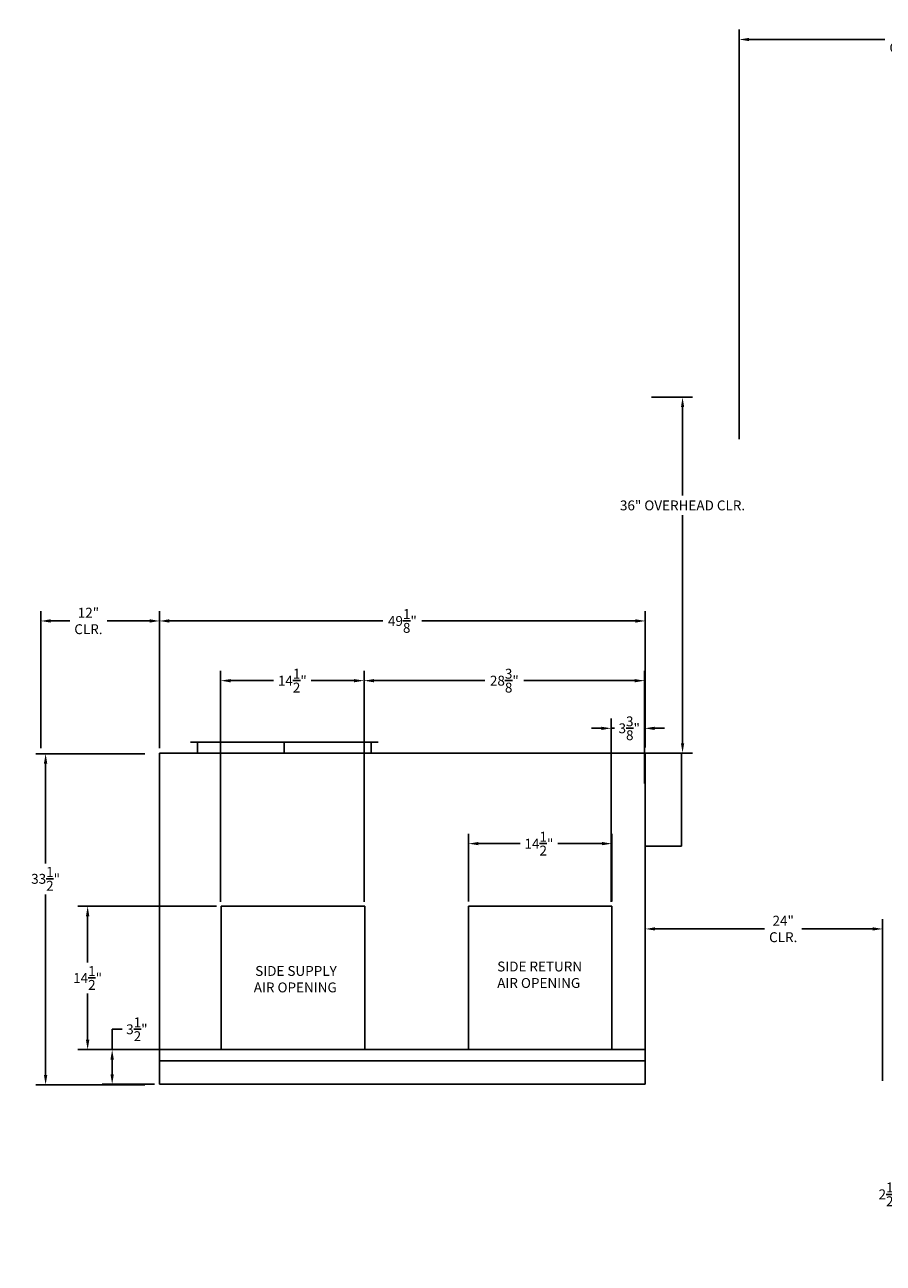
# Model space of a CAD drawing. Units: inches. Extents: x -108 to 211, y -112 to 134.
# Drawn here: x -108 to -21, y -18 to 107 of the extents above; entities that cross this region are included whole.
import ezdxf

# ---------------------------------------------------------------- set-up
doc = ezdxf.new("R2010")
doc.units = ezdxf.units.IN
doc.header["$LTSCALE"] = 15
doc.header["$MEASUREMENT"] = 0
doc.header["$PDMODE"] = 35
doc.header["$PDSIZE"] = 0.5
for name, color, linetype in [('HVACDIMENSION', 7, 'Continuous'), ('HVACOBJECT', 1, 'Continuous'), ('HVACTEXT', 7, 'Continuous')]:
    doc.layers.add(name, color=color, linetype=linetype)
doc.styles.get("Standard").update_dxf_attribs({"font": 'romans.shx'})
doc.dimstyles.get("Standard").update_dxf_attribs({"dimtxt": 1, "dimasz": 1, "dimexe": 1, "dimexo": 0.0625, "dimgap": 0.4, "dimtad": 0, "dimtih": 1, "dimtoh": 1, "dimdec": 4, "dimzin": 0, "dimdsep": 46, "dimlunit": 5, "dimtxsty": 'Standard', "dimcen": 0.09, "dimadec": 0, "dimazin": 0, "dimtfac": 1, "dimtdec": 4, "dimtofl": 0, "dimtmove": 0, "dimatfit": 3, "dimldrblk": 'ARCHTICK', "dimfxl": 0, "dimtolj": 1, "dimtzin": 0, "dimarcsym": 0})

# ---------------------------------------------------------------- blocks, each defined once
blk = doc.blocks.new('*D7')
at = {"layer": 'Defpoints', "color": 0}
for p in [(-101.95, 18), (-88.43, 18), (-88.43, 3.5)]:
    blk.add_point(p, dxfattribs=at)
at = {"layer": 'HVACDIMENSION', "color": 0, "lineweight": -2}
for p, q in [((-88.93, 18), (-102.95, 18)), ((-101.95, 17), (-101.95, 12.32)), ((-101.95, 4.5), (-101.95, 9.18)), ((-88.93, 3.5), (-102.95, 3.5))]:
    blk.add_line(p, q, dxfattribs=at)
at = {"layer": 'HVACDIMENSION', "color": 0}
for points in [[(-102.12, 17), (-101.78, 17), (-101.95, 18)], [(-102.12, 4.5), (-101.78, 4.5), (-101.95, 3.5)]]:
    blk.add_solid(points, dxfattribs=at)
at = {"layer": 'HVACDIMENSION', "color": 0, "insert": (-101.95, 10.75), "char_height": 1, "attachment_point": 5}
blk.add_mtext('\\A1;14{\\H1.000000x;\\S1/2;}"', dxfattribs=at)
blk = doc.blocks.new('*D8')
at = {"layer": 'Defpoints', "color": 0}
for p in [(-74, 40.83), (-88.5, 17.94), (-74, 17.94)]:
    blk.add_point(p, dxfattribs=at)
at = {"layer": 'HVACDIMENSION', "color": 0, "lineweight": -2}
for p, q in [((-88.5, 18.44), (-88.5, 41.83)), ((-74, 18.44), (-74, 41.83)), ((-87.5, 40.83), (-83.15, 40.83)), ((-75, 40.83), (-79.35, 40.83))]:
    blk.add_line(p, q, dxfattribs=at)
at = {"layer": 'HVACDIMENSION', "color": 0}
for points in [[(-87.5, 40.99), (-87.5, 40.66), (-88.5, 40.83)], [(-75, 40.99), (-75, 40.66), (-74, 40.83)]]:
    blk.add_solid(points, dxfattribs=at)
at = {"layer": 'HVACDIMENSION', "color": 0, "insert": (-81.25, 40.83), "char_height": 1, "attachment_point": 5}
blk.add_mtext('\\A1;14{\\H1.000000x;\\S1/2;}"', dxfattribs=at)
blk = doc.blocks.new('*D9')
at = {"layer": 'Defpoints', "color": 0}
for p in [(-49, 36.01), (-45.62, 29.94), (-49, 17.94)]:
    blk.add_point(p, dxfattribs=at)
at = {"layer": 'HVACDIMENSION', "color": 0, "lineweight": -2}
for p, q in [((-49, 18.44), (-49, 37.01)), ((-45.62, 30.44), (-45.62, 37.01)), ((-50, 36.01), (-51, 36.01)), ((-49, 36.01), (-48.67, 36.01)), ((-45.62, 36.01), (-45.68, 36.01)), ((-44.62, 36.01), (-43.62, 36.01))]:
    blk.add_line(p, q, dxfattribs=at)
at = {"layer": 'HVACDIMENSION', "color": 0}
for points in [[(-50, 36.17), (-50, 35.84), (-49, 36.01)], [(-44.62, 36.17), (-44.62, 35.84), (-45.62, 36.01)]]:
    blk.add_solid(points, dxfattribs=at)
at = {"layer": 'HVACDIMENSION', "color": 0, "insert": (-47.18, 36.01), "char_height": 1, "attachment_point": 5}
blk.add_mtext('\\A1;3{\\H1.000000x;\\S3/8;}"', dxfattribs=at)
blk = doc.blocks.new('*D10')
at = {"layer": 'Defpoints', "color": 0}
for p in [(-74, 40.83), (-45.62, 29.94), (-74, 18)]:
    blk.add_point(p, dxfattribs=at)
at = {"layer": 'HVACDIMENSION', "color": 0, "lineweight": -2}
for p, q in [((-74, 18.5), (-74, 41.83)), ((-45.62, 30.44), (-45.62, 41.83)), ((-73, 40.83), (-61.78, 40.83)), ((-46.62, 40.83), (-57.84, 40.83))]:
    blk.add_line(p, q, dxfattribs=at)
at = {"layer": 'HVACDIMENSION', "color": 0}
for points in [[(-73, 40.99), (-73, 40.66), (-74, 40.83)], [(-46.62, 40.99), (-46.62, 40.66), (-45.62, 40.83)]]:
    blk.add_solid(points, dxfattribs=at)
at = {"layer": 'HVACDIMENSION', "color": 0, "insert": (-59.81, 40.83), "char_height": 1, "attachment_point": 5}
blk.add_mtext('\\A1;28{\\H1.000000x;\\S3/8;}"', dxfattribs=at)
blk = doc.blocks.new('*D18')
at = {"layer": 'Defpoints', "color": 0}
for p in [(-45.43, 69.5), (-41.79, 69.5), (-45.43, 33.5)]:
    blk.add_point(p, dxfattribs=at)
at = {"layer": 'HVACTEXT', "color": 0, "lineweight": -2}
for p, q in [((-44.93, 69.5), (-40.79, 69.5)), ((-41.79, 68.5), (-41.79, 59.56)), ((-41.79, 34.5), (-41.79, 57.57)), ((-44.93, 33.5), (-40.79, 33.5))]:
    blk.add_line(p, q, dxfattribs=at)
at = {"layer": 'HVACTEXT', "color": 0}
for points in [[(-41.95, 68.5), (-41.62, 68.5), (-41.79, 69.5)], [(-41.95, 34.5), (-41.62, 34.5), (-41.79, 33.5)]]:
    blk.add_solid(points, dxfattribs=at)
at = {"layer": 'HVACTEXT', "color": 0, "insert": (-41.79, 58.56), "char_height": 1, "attachment_point": 5}
blk.add_mtext('\\A1;36" OVERHEAD CLR.', dxfattribs=at)
blk = doc.blocks.new('*D28')
at = {"layer": 'Defpoints', "color": 0}
for p in [(2.5, 0.13), (0, 0), (2.5, -12.44)]:
    blk.add_point(p, dxfattribs=at)
at = {"layer": 'HVACTEXT', "color": 0, "lineweight": -2}
for p, q in [((0, -0.5), (0, -13.44)), ((2.5, -0.37), (2.5, -13.44)), ((-1, -12.44), (-2.85, -12.44)), ((2.5, -12.44), (0, -12.44)), ((3.5, -12.44), (4.5, -12.44))]:
    blk.add_line(p, q, dxfattribs=at)
at = {"layer": 'HVACTEXT', "color": 0}
for points in [[(-1, -12.28), (-1, -12.61), (0, -12.44)], [(3.5, -12.28), (3.5, -12.61), (2.5, -12.44)]]:
    blk.add_solid(points, dxfattribs=at)
at = {"layer": 'HVACTEXT', "color": 0, "insert": (-13.31, -12.44), "char_height": 1, "attachment_point": 5}
blk.add_mtext('\\A1;\\A1;2{\\H1.000000x;\\S1/2;}" {\\H0.7x;\\S3/4;}"%%c UNIT CONDENSATE\\P& LOW VOLTAGE', dxfattribs=at)
blk = doc.blocks.new('*D31')
at = {"layer": 'Defpoints', "color": 0}
for p in [(-36.06, 105.7), (-36.06, 64.77), (-0.06, 64.77)]:
    blk.add_point(p, dxfattribs=at)
at = {"layer": 'HVACTEXT', "color": 0, "lineweight": -2}
for p, q in [((-36.06, 65.27), (-36.06, 106.7)), ((-0.06, 65.27), (-0.06, 106.7)), ((-35.06, 105.7), (-21.32, 105.7)), ((-1.06, 105.7), (-17.57, 105.7))]:
    blk.add_line(p, q, dxfattribs=at)
at = {"layer": 'HVACTEXT', "color": 0}
for points in [[(-35.06, 105.86), (-35.06, 105.53), (-36.06, 105.7)], [(-1.06, 105.86), (-1.06, 105.53), (-0.06, 105.7)]]:
    blk.add_solid(points, dxfattribs=at)
at = {"layer": 'HVACTEXT', "color": 0, "insert": (-19.44, 105.7), "char_height": 1, "attachment_point": 5}
blk.add_mtext('\\A1;36"\\PCLR.', dxfattribs=at)
blk = doc.blocks.new('*D34')
at = {"layer": 'Defpoints', "color": 0}
for p in [(-45.56, 46.87), (-94.68, 33.56), (-45.56, 33.56)]:
    blk.add_point(p, dxfattribs=at)
at = {"layer": 'HVACDIMENSION', "color": 0, "lineweight": -2}
for p, q in [((-94.68, 34.06), (-94.68, 47.87)), ((-45.56, 34.06), (-45.56, 47.87)), ((-93.68, 46.87), (-72.09, 46.87)), ((-46.56, 46.87), (-68.15, 46.87))]:
    blk.add_line(p, q, dxfattribs=at)
at = {"layer": 'HVACDIMENSION', "color": 0}
for points in [[(-93.68, 47.04), (-93.68, 46.7), (-94.68, 46.87)], [(-46.56, 47.04), (-46.56, 46.7), (-45.56, 46.87)]]:
    blk.add_solid(points, dxfattribs=at)
at = {"layer": 'HVACDIMENSION', "color": 0, "insert": (-70.12, 46.87), "char_height": 1, "attachment_point": 5}
blk.add_mtext('\\A1;49{\\H1.000000x;\\S1/8;}"', dxfattribs=at)
blk = doc.blocks.new('*D35')
at = {"layer": 'Defpoints', "color": 0}
for p in [(-99.47, 3.5), (-94.68, 3.5), (-94.68, 0)]:
    blk.add_point(p, dxfattribs=at)
at = {"layer": 'HVACDIMENSION', "color": 0, "lineweight": -2}
for p, q in [((-99.47, 3.5), (-99.47, 5.56)), ((-99.47, 5.56), (-98.47, 5.56)), ((-95.18, 3.5), (-100.47, 3.5)), ((-99.47, 1), (-99.47, 2.5)), ((-95.18, 0), (-100.47, 0))]:
    blk.add_line(p, q, dxfattribs=at)
at = {"layer": 'HVACDIMENSION', "color": 0}
for points in [[(-99.64, 2.5), (-99.3, 2.5), (-99.47, 3.5)], [(-99.64, 1), (-99.3, 1), (-99.47, 0)]]:
    blk.add_solid(points, dxfattribs=at)
at = {"layer": 'HVACDIMENSION', "color": 0, "insert": (-96.97, 5.56), "char_height": 1, "attachment_point": 5}
blk.add_mtext('\\A1;3{\\H1.000000x;\\S1/2;}"', dxfattribs=at)
blk = doc.blocks.new('*D38')
at = {"layer": 'Defpoints', "color": 0}
for p in [(-106.68, 46.87), (-106.68, 33.5), (-94.68, 33.5)]:
    blk.add_point(p, dxfattribs=at)
at = {"layer": 'HVACTEXT', "color": 0, "lineweight": -2}
for p, q in [((-106.68, 34), (-106.68, 47.87)), ((-94.68, 34), (-94.68, 47.87)), ((-105.68, 46.87), (-103.75, 46.87)), ((-95.68, 46.87), (-99.99, 46.87))]:
    blk.add_line(p, q, dxfattribs=at)
at = {"layer": 'HVACTEXT', "color": 0}
for points in [[(-105.68, 47.04), (-105.68, 46.7), (-106.68, 46.87)], [(-95.68, 47.04), (-95.68, 46.7), (-94.68, 46.87)]]:
    blk.add_solid(points, dxfattribs=at)
at = {"layer": 'HVACTEXT', "color": 0, "insert": (-101.87, 46.87), "char_height": 1, "attachment_point": 5}
blk.add_mtext('\\A1;12"\\PCLR.', dxfattribs=at)
blk = doc.blocks.new('*D39')
at = {"layer": 'Defpoints', "color": 0}
for p in [(-45.56, 33.56), (-45.56, 15.71), (-21.56, -0.17)]:
    blk.add_point(p, dxfattribs=at)
at = {"layer": 'HVACTEXT', "color": 0, "lineweight": -2}
for p, q in [((-45.56, 33.06), (-45.56, 14.71)), ((-21.56, 0.33), (-21.56, 16.71)), ((-44.56, 15.71), (-33.49, 15.71)), ((-22.56, 15.71), (-29.74, 15.71))]:
    blk.add_line(p, q, dxfattribs=at)
at = {"layer": 'HVACTEXT', "color": 0}
for points in [[(-44.56, 15.88), (-44.56, 15.55), (-45.56, 15.71)], [(-22.56, 15.88), (-22.56, 15.55), (-21.56, 15.71)]]:
    blk.add_solid(points, dxfattribs=at)
at = {"layer": 'HVACTEXT', "color": 0, "insert": (-31.61, 15.71), "char_height": 1, "attachment_point": 5}
blk.add_mtext('\\A1;24"\\PCLR.', dxfattribs=at)
blk = doc.blocks.new('*D47')
at = {"layer": 'Defpoints', "color": 0}
for p in [(-106.2, 33.44), (-95.68, 33.44), (-95.68, -0.06)]:
    blk.add_point(p, dxfattribs=at)
at = {"layer": 'HVACDIMENSION', "color": 0, "lineweight": -2}
for p, q in [((-96.18, 33.44), (-107.2, 33.44)), ((-106.2, 32.44), (-106.2, 22.34)), ((-106.2, 0.94), (-106.2, 19.21)), ((-96.18, -0.06), (-107.2, -0.06))]:
    blk.add_line(p, q, dxfattribs=at)
at = {"layer": 'HVACDIMENSION', "color": 0}
for points in [[(-106.37, 32.44), (-106.03, 32.44), (-106.2, 33.44)], [(-106.37, 0.94), (-106.03, 0.94), (-106.2, -0.06)]]:
    blk.add_solid(points, dxfattribs=at)
at = {"layer": 'HVACDIMENSION', "color": 0, "insert": (-106.2, 20.78), "char_height": 1, "attachment_point": 5}
blk.add_mtext('\\A1;33{\\H1.000000x;\\S1/2;}"', dxfattribs=at)
blk = doc.blocks.new('*D52')
at = {"layer": 'Defpoints', "color": 0}
for p in [(-48.93, 24.34), (-63.43, 18), (-48.93, 18)]:
    blk.add_point(p, dxfattribs=at)
at = {"layer": 'HVACDIMENSION', "color": 0, "lineweight": -2}
for p, q in [((-63.43, 18.5), (-63.43, 25.34)), ((-48.93, 18.5), (-48.93, 25.34)), ((-62.43, 24.34), (-58.21, 24.34)), ((-49.93, 24.34), (-54.41, 24.34))]:
    blk.add_line(p, q, dxfattribs=at)
at = {"layer": 'HVACDIMENSION', "color": 0}
for points in [[(-62.43, 24.51), (-62.43, 24.18), (-63.43, 24.34)], [(-49.93, 24.51), (-49.93, 24.18), (-48.93, 24.34)]]:
    blk.add_solid(points, dxfattribs=at)
at = {"layer": 'HVACDIMENSION', "color": 0, "insert": (-56.31, 24.34), "char_height": 1, "attachment_point": 5}
blk.add_mtext('\\A1;14{\\H1.000000x;\\S1/2;}"', dxfattribs=at)

msp = doc.modelspace()

# ---------------------------------------------------------------- linework, layer by layer
at = {"layer": 'HVACOBJECT'}
for p, q in [((-72.5847, 34.59612), (-91.54404, 34.59612)), ((-90.85055, 34.59612), (-90.85055, 33.5)), ((-82.06437, 34.59612), (-82.06437, 33.5)), ((-73.27819, 34.59612), (-73.27819, 33.5)), ((-94.68266, 0), (-94.68266, 33.5)), ((-94.68266, 33.5), (-45.55766, 33.5)), ((-45.55766, 33.5), (-45.55766, 0)), ((-45.55766, 33.5), (-41.89766, 33.5)), ((-41.89766, 33.5), (-41.89766, 24.09968)), ((-41.89766, 24.09968), (-45.55766, 24.09968)), ((-73.93266, 18), (-88.43266, 18)), ((-88.43266, 3.5), (-88.43266, 18)), ((-73.93266, 3.5), (-73.93266, 18)), ((-63.43266, 3.5), (-63.43266, 18)), ((-48.93266, 18), (-63.43266, 18)), ((-48.93266, 3.5), (-48.93266, 18)), ((-45.55766, 3.5), (-94.68266, 3.5)), ((-73.93266, 3.5), (-88.43266, 3.5)), ((-48.93266, 3.5), (-63.43266, 3.5)), ((-45.55766, 2.375), (-94.68266, 2.375)), ((-45.55766, 0), (-94.68266, 0))]:
    msp.add_line(p, q, dxfattribs=at)

# ---------------------------------------------------------------- texts
at = {"layer": 'HVACTEXT', "char_height": 1}
for s, insert, attachment_point in [('\\A1;SIDE SUPPLY\\PAIR OPENING', (-76.75582, 10.62946), 6), ('\\A1;SIDE RETURN\\PAIR OPENING', (-60.53139, 11.07679), 4)]:
    msp.add_mtext(s, dxfattribs=dict(at, insert=insert, attachment_point=attachment_point))

# ---------------------------------------------------------------- dimensions: what is measured, and where the dimension line sits
at = {"layer": 'HVACDIMENSION'}
for base, p1, p2, picture, middle in [((-45.55766, 46.86989), (-94.68266, 33.5625), (-45.55766, 33.5625), '*D34', (-70.12016, 46.86989)), ((-73.99516, 40.82649), (-88.49516, 17.9375), (-73.99516, 17.9375), '*D8', (-81.24516, 40.82649)), ((-73.99516, 40.82649), (-45.62016, 29.9375), (-73.99516, 18), '*D10', (-59.80766, 40.82649)), ((-48.99516, 36.00809), (-45.62016, 29.9375), (-48.99516, 17.9375), '*D9', (-47.17689, 36.00809)), ((-48.93266, 24.34201), (-63.43266, 18), (-48.93266, 18), '*D52', (-56.30776, 24.34201))]:
    dim = msp.add_linear_dim(base=base, p1=p1, p2=p2, dimstyle='Standard', override={"dimtxt": 1, "dimexo": 0.5, "dimpost": '"', "dimtofl": 1, "dimatfit": 2}, dxfattribs=at)
    dim.commit()
    dim.dimension.update_dxf_attribs({"geometry": picture, "text_midpoint": middle, "dimtype": 160})
for base, p1, p2, picture, middle in [((-106.20088, 33.4375), (-95.68266, -0.0625), (-95.68266, 33.4375), '*D47', (-106.20088, 20.77568)), ((-101.94896, 18), (-88.43266, 3.5), (-88.43266, 18), '*D7', (-101.94896, 10.75)), ((-99.46869, 3.5), (-94.68266, 0), (-94.68266, 3.5), '*D35', (-96.97345, 5.56227))]:
    dim = msp.add_linear_dim(base=base, p1=p1, p2=p2, angle=270, dimstyle='Standard', override={"dimtxt": 1, "dimexo": 0.5, "dimpost": '"', "dimtofl": 1, "dimatfit": 2}, dxfattribs=at)
    dim.commit()
    dim.dimension.update_dxf_attribs({"geometry": picture, "text_midpoint": middle, "dimtype": 160})
at = {"layer": 'HVACTEXT'}
for base, p1, p2, angle, text, picture, middle in [((-36.0625, 105.6959), (-0.0625, 64.76626), (-36.0625, 64.76626), 180, '<>\\PCLR.', '*D31', (-19.44483, 105.6959)), ((-41.78751, 69.5), (-45.43266, 33.5), (-45.43266, 69.5), 270, '<> OVERHEAD CLR.', '*D18', (-41.78751, 58.56124))]:
    dim = msp.add_linear_dim(base=base, p1=p1, p2=p2, angle=angle, text=text, dimstyle='Standard', override={"dimtxt": 1, "dimexo": 0.5, "dimpost": '"', "dimtofl": 1, "dimatfit": 2}, dxfattribs=at)
    dim.commit()
    dim.dimension.update_dxf_attribs({"geometry": picture, "text_midpoint": middle, "dimtype": 160})
for base, p1, p2, text, picture, middle in [((-106.68266, 46.86989), (-94.68266, 33.5), (-106.68266, 33.5), '<>\\PCLR.', '*D38', (-101.87018, 46.86989)), ((-45.55766, 15.71296), (-21.55766, -0.16844), (-45.55766, 33.5625), '<>\\PCLR.', '*D39', (-31.61454, 15.71296)), ((2.5, -12.44287), (0, 0), (2.5, 0.1329), '\\A1;<> {\\H0.7x;\\S3/4;}"%%c UNIT CONDENSATE\\P& LOW VOLTAGE', '*D28', (-13.31464, -12.44287))]:
    dim = msp.add_linear_dim(base=base, p1=p1, p2=p2, text=text, dimstyle='Standard', override={"dimtxt": 1, "dimexo": 0.5, "dimpost": '"', "dimtofl": 1, "dimatfit": 2}, dxfattribs=at)
    dim.commit()
    dim.dimension.update_dxf_attribs({"geometry": picture, "text_midpoint": middle, "dimtype": 160})

doc.saveas('drawing.dxf')
